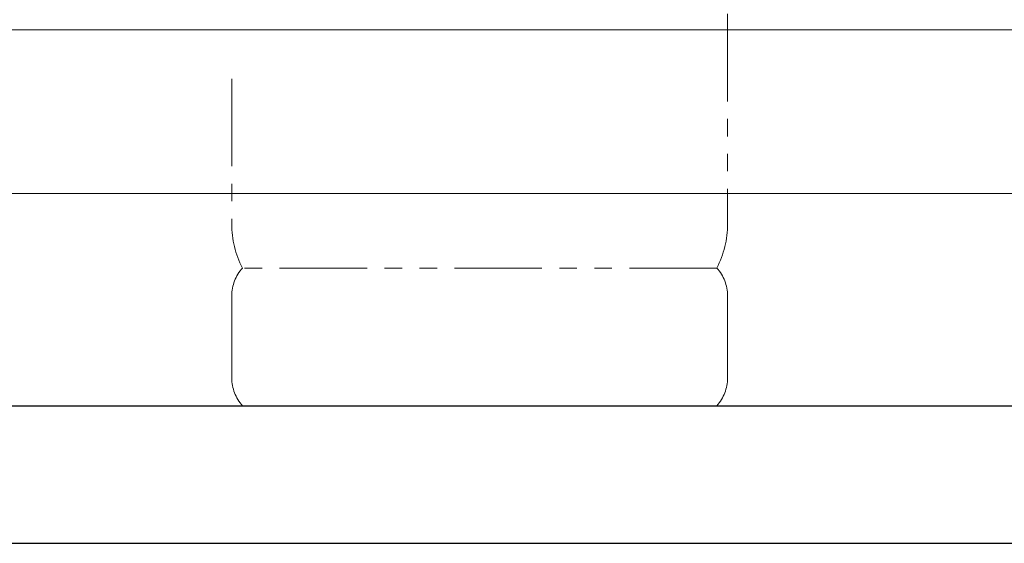
# Model space of a CAD drawing. Units: millimetres. Extents: x 2744 to 16656, y 3081 to 10075.
# Drawn here: x 5590 to 6305, y 3386 to 3766 of the extents above; entities that cross this region are included whole.
import ezdxf

# ---------------------------------------------------------------- set-up
doc = ezdxf.new("R2010")
doc.units = ezdxf.units.MM
doc.linetypes.add('PHANTOM', pattern=[63.5, 31.75, -6.35, 6.35, -6.35, 6.35, -6.35])
doc.linetypes.add('実線', pattern=[0])
doc.layers.add('_0-0_', color=7, linetype='Continuous')
doc.layers.add('図面枠', color=7, linetype='Continuous', lineweight=50)

msp = doc.modelspace()

# ---------------------------------------------------------------- linework, layer by layer
at = {"color": 4, "linetype": 'PHANTOM', "lineweight": 9, "ltscale": 2}
for p, q in [((6104.02, 4659.33), (6104.02, 3617.8)), ((5744.02, 3723.17), (5744.02, 3617.8)), ((6096.25, 3585.75), (5751.78, 3585.75)), ((5744.02, 3565.61), (5744.02, 3505.89)), ((6104.02, 3565.61), (6104.02, 3505.89)), ((6096.25, 3485.75), (5751.78, 3485.75))]:
    msp.add_line(p, q, dxfattribs=at)
at = {"color": 7, "linetype": '実線', "lineweight": 9, "ltscale": 0.001}
msp.add_line((5134.02, 3639.91), (8969.02, 3639.91), dxfattribs=at)
at = {"color": 4, "linetype": 'PHANTOM', "lineweight": 9, "ltscale": 2}
for centre, radius, start, end in [((5814.02, 3617.8), 70, 180, 207.24358), ((6034.02, 3617.8), 70, 332.75642, 0), ((5774.02, 3565.61), 30, 137.8303, 180), ((6074.02, 3565.61), 30, 0, 42.1697), ((5774.02, 3505.89), 30, 180, 222.1697), ((6074.02, 3505.89), 30, 317.8303, 0)]:
    msp.add_arc(centre, radius, start, end, dxfattribs=at)
at = {"layer": '_0-0_', "color": 3, "linetype": 'Continuous', "lineweight": 9}
msp.add_line((5215.02, 3758.7), (7501.85, 3758.7), dxfattribs=at)
at = {"layer": '図面枠', "lineweight": 25, "ltscale": 0.5}
for p, q in [((2844.02, 3485.75), (13044.02, 3485.75)), ((2744.02, 3385.75), (13141.02, 3385.75))]:
    msp.add_line(p, q, dxfattribs=at)

doc.saveas('drawing.dxf')
